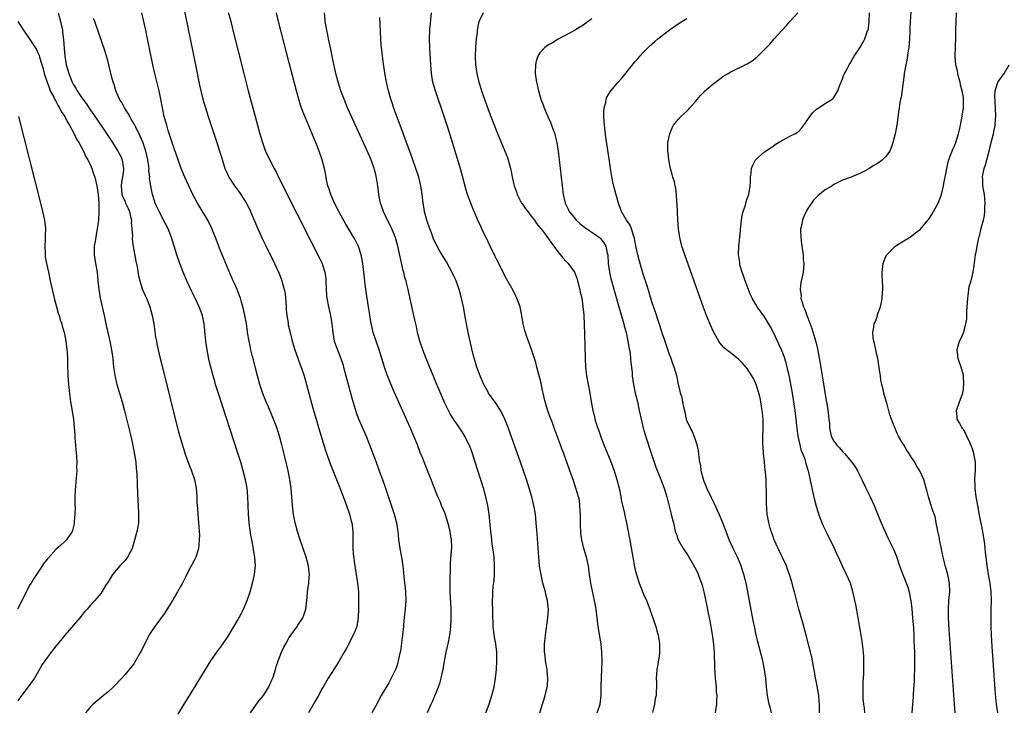
# Model space of a CAD drawing. Units: inches. Extents: x 2571000 to 2574000, y 1503000 to 1506000.
# Drawn here: x 2573461 to 2573688, y 1503667 to 1503827 of the extents above; entities that cross this region are included whole.
import ezdxf

# ---------------------------------------------------------------- set-up
doc = ezdxf.new("R2010")
doc.units = ezdxf.units.IN
doc.header["$MEASUREMENT"] = 0
doc.layers.add('LD25711503_10ft', color=3, linetype='Continuous')

msp = doc.modelspace()

# ---------------------------------------------------------------- linework, layer by layer
at = {"layer": 'LD25711503_10ft'}
for points, elevation in [([(2573497.22, 1503837), (2573501.34, 1503817), (2573502.24, 1503812.24), (2573502.5, 1503811), (2573502.99, 1503809), (2573503.58, 1503807), (2573504.23, 1503805), (2573506.23, 1503799), (2573506.88, 1503797), (2573507.36, 1503795.36), (2573508.12, 1503793), (2573508.38, 1503792.38), (2573509.02, 1503791), (2573509.79, 1503789.79), (2573510.32, 1503789), (2573511.45, 1503787.45), (2573511.76, 1503787), (2573513, 1503785.04), (2573513.7, 1503783.7), (2573514.03, 1503783), (2573514.91, 1503781), (2573515.53, 1503779.53), (2573516.76, 1503776.76), (2573517.41, 1503775.41), (2573519.62, 1503771), (2573520.67, 1503768.67), (2573521.2, 1503767.2), (2573521.26, 1503767), (2573521.33, 1503766.67), (2573521.82, 1503765), (2573522.03, 1503764.03), (2573522.15, 1503763), (2573522.29, 1503761), (2573522.31, 1503760.31), (2573522.43, 1503759), (2573522.71, 1503757.29), (2573522.77, 1503756.77), (2573523.26, 1503754.74), (2573523.69, 1503753), (2573523.99, 1503751.99), (2573524.29, 1503751), (2573525, 1503749.1), (2573525.53, 1503747.53), (2573525.76, 1503747), (2573526.42, 1503745), (2573527, 1503743.03), (2573528.49, 1503737.51), (2573528.72, 1503736.72), (2573529.27, 1503734.73), (2573529.77, 1503733), (2573530.07, 1503732.07), (2573530.37, 1503731), (2573530.98, 1503728.98), (2573531.47, 1503727.47), (2573532.51, 1503724.51), (2573533.94, 1503721), (2573535, 1503718.34), (2573536.23, 1503715), (2573536.94, 1503713), (2573537.36, 1503711.36), (2573537.48, 1503711), (2573537.55, 1503710.45), (2573537.71, 1503709), (2573537.7, 1503707), (2573537.73, 1503705), (2573537.81, 1503703.81), (2573538.19, 1503701), (2573538.79, 1503697), (2573539.01, 1503694.99), (2573539.05, 1503693), (2573539.01, 1503690.99), (2573538.94, 1503689.06), (2573538.61, 1503687), (2573538.2, 1503685.8), (2573537.82, 1503685), (2573537, 1503683.48), (2573536.79, 1503683), (2573536.2, 1503681.8), (2573535.74, 1503681), (2573534.53, 1503679), (2573533.67, 1503677.67), (2573531.97, 1503675), (2573531.64, 1503674.36), (2573531, 1503673.28), (2573530.64, 1503672.64), (2573529.76, 1503671), (2573529, 1503669.73), (2573528.6, 1503669), (2573527.43, 1503667)], 9180), ([(2573469.51, 1503829), (2573470.08, 1503827), (2573470.49, 1503825), (2573470.56, 1503824.56), (2573470.78, 1503822.78), (2573471, 1503819.85), (2573471.08, 1503819), (2573471.41, 1503817), (2573471.96, 1503815), (2573472.75, 1503813), (2573473, 1503812.53), (2573473.61, 1503811.61), (2573473.94, 1503811), (2573475, 1503809.37), (2573475.26, 1503809), (2573476, 1503808), (2573477, 1503806.48), (2573478.44, 1503804.44), (2573480.85, 1503800.85), (2573482.07, 1503799), (2573483.35, 1503797), (2573483.94, 1503795.94), (2573484.33, 1503795), (2573484.53, 1503793.47), (2573484.64, 1503793), (2573484.64, 1503792.64), (2573484.4, 1503791), (2573484.18, 1503789.82), (2573484.11, 1503789), (2573484.27, 1503787), (2573485, 1503785.24), (2573485.11, 1503785), (2573485.75, 1503783.75), (2573486.03, 1503783), (2573486.19, 1503782.19), (2573486.48, 1503781), (2573486.45, 1503780.45), (2573486.59, 1503779), (2573486.71, 1503777.29), (2573486.67, 1503777), (2573486.65, 1503776.65), (2573486.9, 1503774.9), (2573487.51, 1503771.51), (2573487.77, 1503770.23), (2573488.11, 1503768.11), (2573488.41, 1503767), (2573489, 1503765.17), (2573489.63, 1503763.63), (2573489.93, 1503763), (2573490.74, 1503761), (2573491, 1503760.1), (2573491.3, 1503759), (2573491.65, 1503757), (2573491.83, 1503755.83), (2573492.08, 1503753.92), (2573492.24, 1503753), (2573492.38, 1503752.38), (2573492.64, 1503751), (2573493.13, 1503749), (2573493.54, 1503747.54), (2573495.48, 1503739.48), (2573497, 1503733.5), (2573497.53, 1503731.53), (2573498.43, 1503728.43), (2573499, 1503726.61), (2573499.96, 1503723.96), (2573500.34, 1503723), (2573501.04, 1503721), (2573501.49, 1503719), (2573501.63, 1503717), (2573501.65, 1503715.65), (2573501.68, 1503715), (2573501.74, 1503714.26), (2573501.81, 1503713), (2573501.98, 1503711), (2573502.09, 1503710.09), (2573502.13, 1503709), (2573502.21, 1503708.21), (2573502.19, 1503707), (2573502.06, 1503705.94), (2573502, 1503705), (2573501.5, 1503703.5), (2573501.36, 1503703), (2573501, 1503702.25), (2573500.56, 1503701.44), (2573500.29, 1503701), (2573499.54, 1503699.54), (2573499, 1503698.41), (2573498.29, 1503697), (2573497.17, 1503695), (2573496.34, 1503693.66), (2573495.98, 1503693), (2573494.07, 1503689.93), (2573493, 1503688.41), (2573491.89, 1503687), (2573490.73, 1503685.27), (2573490.57, 1503685), (2573489, 1503681.78), (2573488.74, 1503681.26), (2573488.6, 1503681), (2573487.43, 1503679), (2573487, 1503678.34), (2573485.97, 1503677), (2573485, 1503675.85), (2573484.24, 1503675), (2573483.63, 1503674.37), (2573483, 1503673.67), (2573482.34, 1503673), (2573481, 1503671.8), (2573480.03, 1503671), (2573479.44, 1503670.56), (2573477.62, 1503669), (2573477, 1503668.36), (2573475.83, 1503667)], 9210), ([(2573514.03, 1503667), (2573515.43, 1503669), (2573516.11, 1503669.89), (2573517.05, 1503671), (2573518.31, 1503673), (2573519, 1503674.6), (2573519.25, 1503675.25), (2573519.8, 1503677), (2573520.05, 1503677.95), (2573520.41, 1503679), (2573521.17, 1503681), (2573521.77, 1503682.23), (2573522.17, 1503683), (2573523, 1503684.42), (2573523.4, 1503685), (2573524.83, 1503687), (2573525, 1503687.25), (2573526.11, 1503689), (2573526.39, 1503689.61), (2573526.8, 1503691), (2573527.05, 1503693), (2573527.23, 1503694.77), (2573527.24, 1503695), (2573527.5, 1503697), (2573527.62, 1503698.38), (2573527.65, 1503699), (2573527.57, 1503699.57), (2573527.46, 1503701), (2573526.95, 1503703), (2573526.22, 1503705), (2573525.52, 1503707), (2573524.91, 1503709), (2573524.39, 1503711), (2573524.14, 1503712.14), (2573523.99, 1503713), (2573523.86, 1503714.14), (2573523.74, 1503715), (2573523.6, 1503717), (2573523.43, 1503719), (2573523.14, 1503721), (2573522.74, 1503723), (2573522.05, 1503725.95), (2573521.3, 1503729), (2573520.75, 1503731), (2573520.11, 1503733), (2573519.37, 1503735), (2573518.65, 1503736.65), (2573518.53, 1503737), (2573518.18, 1503737.82), (2573517.66, 1503739), (2573516.9, 1503740.9), (2573516.2, 1503743), (2573515.66, 1503745), (2573515.22, 1503746.78), (2573514.71, 1503748.71), (2573514.53, 1503749.47), (2573514.13, 1503751), (2573513.92, 1503751.92), (2573513.7, 1503753), (2573513.37, 1503755), (2573513.33, 1503755.33), (2573513.08, 1503757), (2573512.74, 1503759), (2573512.44, 1503760.44), (2573512.29, 1503761), (2573511.95, 1503762.05), (2573511.68, 1503763), (2573511.51, 1503763.51), (2573510.95, 1503764.95), (2573510.36, 1503766.36), (2573510.05, 1503767), (2573509.11, 1503769.11), (2573507.91, 1503771.91), (2573507, 1503774.15), (2573505.91, 1503777), (2573505.09, 1503779.09), (2573504.19, 1503781), (2573501.77, 1503785), (2573500.69, 1503787), (2573499.74, 1503789), (2573498.85, 1503791), (2573498.02, 1503793), (2573497.26, 1503795), (2573496.39, 1503797.61), (2573495.71, 1503799.71), (2573495, 1503801.81), (2573494.64, 1503803), (2573494.29, 1503804.29), (2573494.08, 1503805), (2573493.63, 1503807), (2573493.29, 1503809), (2573492.9, 1503811), (2573492.52, 1503812.52), (2573491.86, 1503815), (2573491.4, 1503817), (2573490.21, 1503823), (2573489.8, 1503825), (2573489.29, 1503827.29), (2573488.86, 1503829)], 9190), ([(2573508.9, 1503829.1), (2573509.37, 1503827.37), (2573509.97, 1503825), (2573512.47, 1503815), (2573513.48, 1503811), (2573515.13, 1503805), (2573516.2, 1503801), (2573516.79, 1503799), (2573517.37, 1503797.37), (2573517.53, 1503797), (2573518, 1503796), (2573518.48, 1503795), (2573519, 1503794.03), (2573519.52, 1503793), (2573520.06, 1503792.06), (2573520.54, 1503791), (2573521, 1503790.11), (2573521.54, 1503789), (2573528.05, 1503776.05), (2573530.08, 1503772.08), (2573530.59, 1503771), (2573530.71, 1503770.71), (2573531.25, 1503769), (2573531.46, 1503767.46), (2573531.49, 1503767), (2573531.56, 1503765), (2573531.64, 1503763.64), (2573531.7, 1503763), (2573532.06, 1503761), (2573532.52, 1503759), (2573532.85, 1503757), (2573533.05, 1503755), (2573533.42, 1503753), (2573533.82, 1503751.82), (2573534.13, 1503751), (2573534.93, 1503749), (2573535.44, 1503747.44), (2573535.58, 1503747), (2573536.12, 1503745), (2573537, 1503741.62), (2573537.56, 1503739.56), (2573538.51, 1503736.51), (2573539.06, 1503735.06), (2573540.79, 1503731), (2573541.6, 1503729), (2573541.99, 1503727.99), (2573543.09, 1503725), (2573543.84, 1503723), (2573544.57, 1503721), (2573545.26, 1503719), (2573547.27, 1503713), (2573547.81, 1503711), (2573548.11, 1503709), (2573548.18, 1503708.18), (2573548.31, 1503707), (2573548.61, 1503705), (2573548.96, 1503703), (2573549.25, 1503701), (2573549.44, 1503699.44), (2573549.52, 1503698.48), (2573549.82, 1503695.82), (2573549.89, 1503695), (2573549.96, 1503693), (2573549.82, 1503691), (2573549.58, 1503689), (2573549.46, 1503687.46), (2573549.41, 1503687), (2573549.23, 1503685), (2573548.71, 1503681.29), (2573548.48, 1503680.48), (2573548.21, 1503679), (2573547.96, 1503678.04), (2573547.56, 1503677), (2573546.6, 1503675), (2573546.03, 1503673.97), (2573544.3, 1503671), (2573543, 1503668.6), (2573542.07, 1503667)], 9170), ([(2573555, 1503667.08), (2573555.87, 1503669), (2573556.24, 1503669.76), (2573557.52, 1503673), (2573557.91, 1503674.09), (2573558.16, 1503675), (2573558.49, 1503676.49), (2573558.62, 1503677), (2573558.94, 1503678.94), (2573559.33, 1503681), (2573559.64, 1503682.36), (2573559.77, 1503683), (2573560.15, 1503685), (2573560.39, 1503687), (2573560.44, 1503688.44), (2573560.47, 1503689), (2573560.48, 1503689.52), (2573560.44, 1503691), (2573560.36, 1503692.36), (2573560.27, 1503695), (2573560.27, 1503696.27), (2573560.24, 1503697.76), (2573560.32, 1503700.32), (2573560.31, 1503701), (2573560.34, 1503701.66), (2573560.62, 1503705.38), (2573560.57, 1503707), (2573560.31, 1503708.31), (2573560.25, 1503709), (2573560.01, 1503709.99), (2573559.57, 1503711.57), (2573559, 1503713.26), (2573558.26, 1503715), (2573557.91, 1503715.91), (2573557.4, 1503717), (2573557, 1503718.03), (2573556.6, 1503719), (2573556.17, 1503720.17), (2573555.83, 1503721), (2573555, 1503723.06), (2573553.72, 1503726.28), (2573553.29, 1503727.29), (2573552.66, 1503729), (2573551.86, 1503731), (2573550.99, 1503733), (2573547, 1503741.96), (2573546.09, 1503744.09), (2573545.74, 1503745), (2573545.02, 1503747.02), (2573543.82, 1503751), (2573543.11, 1503753), (2573542.43, 1503755), (2573542.15, 1503756.15), (2573541.98, 1503757), (2573541.57, 1503759.57), (2573541.33, 1503761), (2573541, 1503763), (2573540.74, 1503765), (2573540.02, 1503771), (2573539.88, 1503771.88), (2573539.66, 1503773), (2573539, 1503774.94), (2573538.31, 1503776.31), (2573537.91, 1503777), (2573536.08, 1503780.08), (2573535, 1503782.05), (2573534.5, 1503783), (2573533.5, 1503785), (2573532.59, 1503787), (2573532.21, 1503788.21), (2573531.91, 1503789), (2573531.61, 1503790.39), (2573531.44, 1503791.44), (2573531.17, 1503793), (2573530.62, 1503795), (2573529.89, 1503797), (2573529.19, 1503798.81), (2573528.31, 1503801), (2573526.74, 1503804.74), (2573526.16, 1503806.16), (2573525.63, 1503807.63), (2573525.21, 1503809), (2573524.66, 1503811), (2573523, 1503817.43), (2573520.51, 1503827), (2573520.01, 1503829)], 9160), ([(2573568.48, 1503667), (2573569.26, 1503669), (2573569.91, 1503671), (2573570.39, 1503673), (2573570.73, 1503675), (2573570.94, 1503677), (2573571.04, 1503679), (2573571.01, 1503681), (2573570.8, 1503683), (2573570.52, 1503684.52), (2573570.21, 1503687), (2573570.18, 1503688.18), (2573570.13, 1503689), (2573570.14, 1503690.14), (2573570.07, 1503693), (2573570.1, 1503693.9), (2573570.11, 1503695), (2573570.21, 1503696.21), (2573570.39, 1503697.61), (2573570.5, 1503699), (2573570.53, 1503701), (2573570.38, 1503703), (2573570.24, 1503704.24), (2573569.99, 1503706.01), (2573569.8, 1503707.8), (2573569.65, 1503709), (2573569.25, 1503713), (2573568.95, 1503715), (2573568.49, 1503717), (2573567.92, 1503719), (2573566.05, 1503725), (2573565.39, 1503727), (2573564.75, 1503728.75), (2573564.64, 1503729), (2573564.26, 1503729.74), (2573563.66, 1503731), (2573563.42, 1503731.42), (2573562.62, 1503732.62), (2573560.99, 1503735), (2573560.24, 1503736.24), (2573559.84, 1503737), (2573559, 1503738.7), (2573558.29, 1503740.29), (2573557.16, 1503743), (2573554.69, 1503749), (2573553.91, 1503751), (2573553.71, 1503751.71), (2573553.23, 1503753), (2573552.69, 1503755), (2573552.44, 1503756.44), (2573552.28, 1503757), (2573552.06, 1503757.94), (2573551.86, 1503759), (2573550.61, 1503764.61), (2573550.55, 1503765), (2573550.2, 1503766.2), (2573550.04, 1503767), (2573549.77, 1503767.77), (2573549.49, 1503769), (2573549.38, 1503769.38), (2573548.13, 1503775), (2573547.89, 1503775.89), (2573547.55, 1503777), (2573546.73, 1503779), (2573546.17, 1503780.17), (2573545.74, 1503781), (2573544.83, 1503783), (2573544.38, 1503784.38), (2573544.13, 1503785), (2573543.89, 1503786.11), (2573543.72, 1503787), (2573543.48, 1503789), (2573543.2, 1503790.8), (2573543, 1503791.61), (2573542.69, 1503792.69), (2573542.63, 1503793), (2573541.92, 1503795), (2573541.06, 1503797.06), (2573539.81, 1503799.81), (2573537.38, 1503805), (2573536.51, 1503807), (2573535.7, 1503809), (2573534.94, 1503811), (2573534.29, 1503813), (2573533.79, 1503815), (2573533, 1503818.59), (2573532.6, 1503820.6), (2573532.36, 1503821.64), (2573532.09, 1503823), (2573531.93, 1503823.93), (2573531.69, 1503825), (2573531.38, 1503826.62), (2573531.33, 1503827), (2573531.32, 1503827.32), (2573531.13, 1503829)], 9150), ([(2573594.26, 1503667), (2573594.95, 1503669), (2573595.21, 1503671), (2573595.21, 1503673), (2573595.25, 1503675.25), (2573595.36, 1503677), (2573595.43, 1503679), (2573595.37, 1503681), (2573595.14, 1503683), (2573595, 1503683.79), (2573594.5, 1503687), (2573594.31, 1503688.31), (2573593.99, 1503691), (2573593.84, 1503691.84), (2573593.67, 1503693), (2573593.19, 1503695.19), (2573592.76, 1503697), (2573592.47, 1503699), (2573592.33, 1503700.33), (2573592.24, 1503701), (2573591.79, 1503703), (2573591.18, 1503705), (2573590.68, 1503707), (2573590.47, 1503708.47), (2573590.44, 1503709), (2573590.38, 1503710.38), (2573590.39, 1503712.39), (2573590.37, 1503713), (2573590.31, 1503713.69), (2573590.28, 1503715), (2573590.14, 1503716.14), (2573589.94, 1503717), (2573589.74, 1503717.74), (2573589.34, 1503719), (2573588.75, 1503720.75), (2573587.95, 1503723), (2573587.68, 1503723.68), (2573587, 1503725.66), (2573586.52, 1503727), (2573586.1, 1503728.1), (2573585.78, 1503729), (2573585.09, 1503730.91), (2573584.48, 1503732.48), (2573583.88, 1503734.12), (2573583.4, 1503735.4), (2573582.87, 1503736.87), (2573582.19, 1503739), (2573581.98, 1503739.98), (2573581.73, 1503741), (2573581.62, 1503741.62), (2573581.27, 1503743.27), (2573581, 1503744.43), (2573580.31, 1503747), (2573580.07, 1503748.07), (2573579.74, 1503749), (2573579.06, 1503751.06), (2573578.33, 1503753), (2573577.99, 1503754.01), (2573577.64, 1503755), (2573577.49, 1503755.49), (2573577.14, 1503757), (2573576.81, 1503759), (2573576.52, 1503760.52), (2573576.4, 1503761), (2573576.04, 1503761.96), (2573575.68, 1503763), (2573575.46, 1503763.46), (2573574.78, 1503764.78), (2573573, 1503767.96), (2573572.65, 1503768.65), (2573571, 1503771.81), (2573570.63, 1503772.63), (2573569.51, 1503775), (2573569, 1503776.03), (2573568.71, 1503776.71), (2573568.11, 1503777.89), (2573567.58, 1503779), (2573567.41, 1503779.41), (2573566.62, 1503781), (2573565.79, 1503783), (2573565.54, 1503783.54), (2573564.99, 1503784.99), (2573564.26, 1503787), (2573563.95, 1503787.95), (2573562.68, 1503792.68), (2573560.79, 1503799), (2573559.77, 1503802.23), (2573558.85, 1503805), (2573556.81, 1503811), (2573556.25, 1503813), (2573555.92, 1503815), (2573555.77, 1503817), (2573555.69, 1503818.31), (2573555.63, 1503819.63), (2573555.52, 1503821), (2573555.44, 1503823), (2573555.51, 1503825), (2573555.89, 1503829)], 9130), ([(2573567.89, 1503829), (2573567, 1503827.27), (2573566.9, 1503827), (2573566.56, 1503825.44), (2573566.5, 1503825), (2573566.45, 1503824.45), (2573566.24, 1503823), (2573566.19, 1503822.19), (2573566.06, 1503821), (2573566.01, 1503819), (2573566.13, 1503817), (2573566.41, 1503815), (2573566.86, 1503813), (2573567, 1503812.52), (2573567.46, 1503811), (2573568.16, 1503809), (2573569, 1503806.62), (2573569.62, 1503805), (2573571, 1503801.44), (2573572.92, 1503797), (2573573.5, 1503795.5), (2573573.66, 1503795), (2573573.86, 1503794.14), (2573574.17, 1503793), (2573574.34, 1503792.34), (2573574.58, 1503791), (2573574.68, 1503790.67), (2573575.05, 1503789), (2573575.56, 1503787.56), (2573575.73, 1503787), (2573576.78, 1503785), (2573576.87, 1503784.87), (2573577.69, 1503783.69), (2573578.19, 1503783), (2573579, 1503781.94), (2573579.75, 1503781), (2573580.22, 1503780.22), (2573581, 1503779.35), (2573581.15, 1503779.15), (2573581.3, 1503779), (2573582.23, 1503777.77), (2573583, 1503776.71), (2573583.7, 1503775.7), (2573584.24, 1503775), (2573585, 1503773.96), (2573586.32, 1503772.32), (2573587, 1503771.53), (2573587.27, 1503771.27), (2573587.52, 1503771), (2573589, 1503769.03), (2573589.57, 1503767.57), (2573589.7, 1503767), (2573590.23, 1503765), (2573590.35, 1503764.35), (2573590.67, 1503763), (2573590.97, 1503761.03), (2573591.13, 1503759.13), (2573591.16, 1503758.84), (2573591.25, 1503757), (2573591.33, 1503754.67), (2573591.49, 1503749), (2573591.58, 1503747), (2573591.79, 1503745), (2573592.14, 1503743), (2573592.53, 1503741), (2573592.87, 1503739), (2573593.24, 1503737), (2573593.6, 1503735.6), (2573593.73, 1503735), (2573594.04, 1503733.96), (2573594.35, 1503733), (2573594.53, 1503732.53), (2573595.1, 1503730.9), (2573595.83, 1503729), (2573597.3, 1503725.3), (2573597.86, 1503723.86), (2573598.16, 1503723), (2573598.82, 1503721), (2573599.32, 1503719), (2573599.72, 1503717), (2573599.91, 1503715.91), (2573600.47, 1503713.53), (2573600.64, 1503712.64), (2573601.02, 1503710.98), (2573601.41, 1503709), (2573601.63, 1503707.63), (2573601.78, 1503707), (2573601.96, 1503706.04), (2573602.49, 1503703), (2573602.84, 1503701.16), (2573603, 1503700.43), (2573603.28, 1503699.28), (2573603.36, 1503699), (2573604, 1503697), (2573604.27, 1503696.27), (2573605, 1503694.48), (2573605.67, 1503693), (2573606.47, 1503691), (2573607.62, 1503687.62), (2573607.79, 1503687), (2573608.05, 1503685.95), (2573608.34, 1503685), (2573608.47, 1503684.47), (2573608.68, 1503683), (2573608.7, 1503681), (2573608.64, 1503680.64), (2573608.24, 1503677.76), (2573608.06, 1503677), (2573607.95, 1503675.95), (2573607.93, 1503675), (2573607.97, 1503674.03), (2573607.97, 1503673), (2573607.93, 1503671.93), (2573607.87, 1503671), (2573607.71, 1503670.29), (2573607.55, 1503669), (2573607.06, 1503667.06)], 9120), ([(2573645.71, 1503667), (2573645.68, 1503669), (2573645.65, 1503669.65), (2573645.53, 1503671), (2573645.47, 1503671.47), (2573645, 1503674.05), (2573644.8, 1503675), (2573644.55, 1503676.55), (2573644.3, 1503677.7), (2573644.07, 1503679), (2573643.89, 1503679.89), (2573642.66, 1503684.66), (2573641.81, 1503687.81), (2573640.93, 1503691), (2573639.89, 1503695), (2573639.69, 1503695.69), (2573639.38, 1503697), (2573638.77, 1503699), (2573638.27, 1503700.27), (2573638.03, 1503701), (2573637.09, 1503703.09), (2573636.14, 1503705), (2573635.23, 1503707), (2573634.66, 1503708.66), (2573634.52, 1503709), (2573634.29, 1503709.71), (2573633.96, 1503711), (2573633.85, 1503711.85), (2573633.58, 1503713), (2573633.43, 1503715.43), (2573633.47, 1503718.53), (2573633.38, 1503719.38), (2573633.33, 1503721), (2573633.21, 1503722.79), (2573633.16, 1503723.16), (2573632.99, 1503725.01), (2573632.77, 1503727), (2573632.63, 1503728.63), (2573632.62, 1503729), (2573632.61, 1503731), (2573632.66, 1503732.66), (2573632.7, 1503733.3), (2573632.65, 1503735), (2573632.48, 1503736.48), (2573632.45, 1503737), (2573632.12, 1503739), (2573631.94, 1503739.94), (2573631.67, 1503741), (2573631.02, 1503743.02), (2573630.4, 1503744.4), (2573630.04, 1503745), (2573629, 1503746.69), (2573627.91, 1503747.91), (2573627, 1503748.78), (2573625, 1503750.36), (2573624.22, 1503751), (2573623.57, 1503751.57), (2573622.63, 1503752.63), (2573622.4, 1503753), (2573621.17, 1503755.17), (2573620.55, 1503756.55), (2573619.53, 1503759), (2573618.83, 1503760.83), (2573616.25, 1503768.25), (2573614.54, 1503773), (2573614.15, 1503774.15), (2573613.87, 1503775), (2573613.36, 1503777), (2573613.07, 1503779), (2573612.93, 1503781.07), (2573612.77, 1503784.77), (2573612.7, 1503785.3), (2573612.63, 1503787), (2573612.44, 1503788.44), (2573612.34, 1503789), (2573612.12, 1503789.88), (2573611.8, 1503791), (2573611.61, 1503791.61), (2573611.24, 1503793), (2573610.84, 1503795), (2573610.69, 1503796.69), (2573610.61, 1503797), (2573610.57, 1503797.43), (2573610.64, 1503799), (2573611.05, 1503801), (2573611.61, 1503802.39), (2573611.93, 1503803), (2573613, 1503804.35), (2573613.61, 1503805), (2573615, 1503806.25), (2573615.37, 1503806.63), (2573615.71, 1503807), (2573617, 1503808.47), (2573618.14, 1503809.86), (2573619, 1503810.75), (2573619.12, 1503810.88), (2573621, 1503812.52), (2573621.6, 1503813), (2573623.59, 1503814.41), (2573624.55, 1503815), (2573625, 1503815.26), (2573629, 1503817.21), (2573630.09, 1503817.91), (2573631.22, 1503818.78), (2573633, 1503820.5), (2573633.46, 1503821), (2573634.24, 1503821.76), (2573635.25, 1503823), (2573637.03, 1503825), (2573638.01, 1503825.99), (2573638.85, 1503827), (2573640.68, 1503829)], 9090), ([(2573656.22, 1503667), (2573656.08, 1503668.08), (2573655.94, 1503669), (2573655.84, 1503670.16), (2573655.79, 1503671), (2573655.81, 1503671.81), (2573655.79, 1503673), (2573655.83, 1503674.17), (2573655.97, 1503675.97), (2573655.99, 1503677), (2573655.96, 1503678.04), (2573656, 1503679), (2573655.99, 1503679.99), (2573655.9, 1503681), (2573655.73, 1503682.27), (2573655.67, 1503683), (2573655.58, 1503683.58), (2573655.33, 1503685), (2573655, 1503686.72), (2573654.63, 1503689), (2573654.09, 1503692.09), (2573653.9, 1503693), (2573653.76, 1503693.76), (2573653.37, 1503695.37), (2573653, 1503696.48), (2573652.84, 1503697), (2573651.97, 1503699), (2573651, 1503700.95), (2573650.08, 1503703), (2573649.72, 1503703.72), (2573649.15, 1503705), (2573647.23, 1503709), (2573646.51, 1503710.51), (2573646.3, 1503711), (2573645.92, 1503711.92), (2573645.52, 1503713), (2573645, 1503714.74), (2573644.55, 1503716.55), (2573643.12, 1503723), (2573643.08, 1503723.08), (2573642.63, 1503724.63), (2573642.56, 1503725), (2573642.38, 1503725.62), (2573641.84, 1503727), (2573641.57, 1503727.57), (2573641.21, 1503729), (2573640.8, 1503731), (2573640.48, 1503733.52), (2573640.31, 1503735), (2573640.04, 1503737), (2573639.42, 1503741), (2573639.08, 1503743.08), (2573638.77, 1503744.77), (2573638.25, 1503747), (2573637.98, 1503747.98), (2573637.49, 1503749.49), (2573636.9, 1503751), (2573636.33, 1503752.33), (2573635.04, 1503755.04), (2573634.36, 1503756.36), (2573633, 1503758.69), (2573631.3, 1503761), (2573631, 1503761.49), (2573630.13, 1503763), (2573629.77, 1503763.77), (2573629.27, 1503765), (2573628.51, 1503767), (2573628.13, 1503768.13), (2573627.79, 1503769), (2573627.29, 1503770.71), (2573627.23, 1503771), (2573627.23, 1503771.23), (2573626.95, 1503773.05), (2573627.02, 1503774.98), (2573627.44, 1503778.56), (2573627.45, 1503779), (2573627.49, 1503779.49), (2573627.65, 1503781), (2573627.83, 1503782.17), (2573628.03, 1503783), (2573628.54, 1503784.54), (2573628.7, 1503785.3), (2573629, 1503786.02), (2573629.34, 1503787), (2573629.67, 1503789), (2573629.72, 1503789.72), (2573629.73, 1503791), (2573629.88, 1503791.88), (2573629.96, 1503793), (2573630.26, 1503793.74), (2573630.93, 1503795), (2573631, 1503795.08), (2573633, 1503796.84), (2573634.28, 1503797.72), (2573635, 1503798.14), (2573635.48, 1503798.52), (2573637, 1503799.46), (2573637.95, 1503799.95), (2573639, 1503800.52), (2573639.96, 1503801), (2573640.6, 1503801.4), (2573641, 1503801.73), (2573641.61, 1503802.39), (2573642.1, 1503803), (2573643, 1503804.32), (2573643.43, 1503805), (2573644.1, 1503805.9), (2573645, 1503806.69), (2573647, 1503808.04), (2573648.64, 1503809), (2573648.83, 1503809.17), (2573649, 1503809.44), (2573649.92, 1503811), (2573650.48, 1503812.48), (2573650.68, 1503813), (2573650.79, 1503813.21), (2573651, 1503813.72), (2573651.36, 1503814.64), (2573651.52, 1503815), (2573652.09, 1503816.09), (2573652.58, 1503817), (2573652.75, 1503817.25), (2573653.76, 1503819), (2573655, 1503820.93), (2573655.79, 1503822.21), (2573656.17, 1503823), (2573656.84, 1503824.84), (2573656.94, 1503825.06), (2573657.19, 1503826.81), (2573657.19, 1503827.19), (2573657.27, 1503829)], 9080), ([(2573666.82, 1503829.18), (2573666.68, 1503827), (2573666.6, 1503825.4), (2573666.6, 1503824.6), (2573666.51, 1503823), (2573666.35, 1503821), (2573666.21, 1503820.21), (2573665.94, 1503818.06), (2573665.66, 1503817), (2573665.34, 1503815.34), (2573665.3, 1503815), (2573665.28, 1503814.72), (2573665.03, 1503813), (2573664.57, 1503809.43), (2573664.45, 1503809), (2573664.29, 1503808.29), (2573664.1, 1503807), (2573663.98, 1503806.02), (2573663.57, 1503803), (2573663.19, 1503801), (2573663, 1503800.16), (2573662.71, 1503799), (2573662.49, 1503798.49), (2573661.94, 1503797), (2573661, 1503795.68), (2573660.31, 1503795), (2573659.56, 1503794.44), (2573659, 1503794.09), (2573658.29, 1503793.71), (2573657.22, 1503793), (2573656.71, 1503792.71), (2573655, 1503791.87), (2573653, 1503790.98), (2573651, 1503790.25), (2573649, 1503789.27), (2573648.6, 1503789), (2573647, 1503788.06), (2573645.32, 1503786.68), (2573644.35, 1503785.65), (2573643.82, 1503785), (2573643, 1503783.71), (2573642.61, 1503783), (2573642.11, 1503781.89), (2573641.79, 1503781), (2573641.46, 1503779.46), (2573641.34, 1503779), (2573641.32, 1503778.68), (2573641.35, 1503777), (2573641.57, 1503775.57), (2573641.62, 1503775), (2573641.9, 1503773), (2573641.94, 1503771.94), (2573642.04, 1503771), (2573642.02, 1503769.98), (2573641.9, 1503769), (2573641.6, 1503767.6), (2573641.42, 1503766.58), (2573641.21, 1503765), (2573641.43, 1503763.43), (2573641.42, 1503763), (2573641.52, 1503762.48), (2573642.01, 1503761), (2573642.33, 1503760.33), (2573642.76, 1503759), (2573643, 1503758.41), (2573643.92, 1503755.92), (2573644.83, 1503752.83), (2573645.23, 1503751.23), (2573645.58, 1503749.58), (2573645.89, 1503747.89), (2573647.28, 1503739.28), (2573647.43, 1503738.57), (2573647.66, 1503737), (2573647.76, 1503735.76), (2573647.9, 1503735), (2573648.02, 1503733.98), (2573648.05, 1503733), (2573648.18, 1503732.18), (2573648.44, 1503731), (2573649, 1503729.91), (2573649.39, 1503729.39), (2573649.63, 1503729), (2573650.36, 1503728.36), (2573651, 1503727.52), (2573651.27, 1503727.27), (2573651.48, 1503727), (2573653.1, 1503725.1), (2573653.95, 1503723.95), (2573654.5, 1503723), (2573655.53, 1503721), (2573655.97, 1503719.97), (2573656.46, 1503719), (2573657.41, 1503717), (2573658.32, 1503715), (2573659, 1503713.46), (2573659.99, 1503711), (2573660.87, 1503708.87), (2573661.51, 1503707.51), (2573662.86, 1503704.86), (2573663.44, 1503703.44), (2573664.24, 1503701), (2573664.96, 1503699), (2573666.11, 1503696.11), (2573666.42, 1503695), (2573666.79, 1503693.21), (2573666.84, 1503693), (2573667.08, 1503691.08), (2573667.26, 1503689), (2573667.42, 1503686.58), (2573667.5, 1503685), (2573667.55, 1503683.55), (2573667.63, 1503682.37), (2573667.66, 1503681), (2573667.65, 1503679.65), (2573667.71, 1503678.29), (2573667.68, 1503677), (2573667.62, 1503675.62), (2573667.62, 1503674.38), (2573667.4, 1503671.4), (2573667.37, 1503670.63), (2573667.22, 1503669), (2573667.09, 1503667)], 9070), ([(2573677.11, 1503667), (2573676.96, 1503668.96), (2573675.72, 1503686.28), (2573675.55, 1503689), (2573675.53, 1503691), (2573675.66, 1503693), (2573675.83, 1503695), (2573675.79, 1503697), (2573675.39, 1503699), (2573674.85, 1503700.85), (2573674.3, 1503703), (2573674.11, 1503704.1), (2573673.6, 1503706.4), (2573673.51, 1503707), (2573673.45, 1503707.45), (2573673.09, 1503709), (2573673, 1503709.52), (2573672.7, 1503711), (2573672.45, 1503712.45), (2573672.23, 1503713), (2573671.8, 1503714.2), (2573671.56, 1503715), (2573670.91, 1503717), (2573670.55, 1503718.55), (2573670.39, 1503719), (2573669.81, 1503721), (2573668.92, 1503723), (2573668.14, 1503724.14), (2573667.73, 1503725), (2573667, 1503726.12), (2573666.46, 1503727), (2573665.86, 1503727.86), (2573665.19, 1503729), (2573665, 1503729.35), (2573663.98, 1503731), (2573663.66, 1503731.66), (2573663.11, 1503733), (2573663, 1503733.36), (2573662.36, 1503735), (2573661.99, 1503735.99), (2573661.26, 1503738.74), (2573661.13, 1503739.13), (2573661, 1503739.7), (2573660.59, 1503741), (2573660.49, 1503741.51), (2573660.11, 1503743), (2573659.92, 1503743.92), (2573659.81, 1503745), (2573659.62, 1503746.38), (2573659.17, 1503749), (2573659, 1503749.86), (2573658.73, 1503751), (2573658.46, 1503752.46), (2573658.29, 1503753), (2573658.12, 1503753.88), (2573658.06, 1503755), (2573658.29, 1503756.29), (2573658.38, 1503757), (2573658.6, 1503757.4), (2573659.11, 1503758.89), (2573659.16, 1503759.16), (2573659.79, 1503761), (2573660.06, 1503761.94), (2573660.18, 1503763), (2573660.26, 1503764.26), (2573660.34, 1503765), (2573660.34, 1503765.66), (2573660.24, 1503768.24), (2573660.24, 1503769), (2573660.31, 1503769.69), (2573660.46, 1503771), (2573661, 1503772.45), (2573661.26, 1503773), (2573663, 1503774.81), (2573663.1, 1503774.9), (2573663.24, 1503775), (2573667, 1503777.35), (2573667.94, 1503778.06), (2573669.04, 1503778.96), (2573670.79, 1503781), (2573671, 1503781.28), (2573671.69, 1503782.31), (2573672.09, 1503783), (2573673.15, 1503785), (2573673.67, 1503786.33), (2573673.91, 1503787), (2573674.41, 1503789), (2573674.49, 1503789.51), (2573675, 1503792.16), (2573675.14, 1503793), (2573675.48, 1503794.52), (2573675.64, 1503795), (2573676.05, 1503796.05), (2573676.38, 1503797), (2573676.56, 1503797.44), (2573677, 1503798.42), (2573677.23, 1503799), (2573677.86, 1503801), (2573678.07, 1503801.93), (2573678.33, 1503803), (2573678.67, 1503804.67), (2573679.02, 1503807), (2573679.05, 1503809), (2573679, 1503809.42), (2573678.75, 1503811), (2573678.34, 1503812.34), (2573678.26, 1503813), (2573677.96, 1503813.96), (2573677.72, 1503815), (2573677.6, 1503815.6), (2573677.25, 1503817), (2573677.11, 1503818.89), (2573677.21, 1503821.21), (2573677.26, 1503823.26), (2573677.26, 1503825), (2573677.29, 1503827), (2573677.39, 1503829)], 9060), ([(2573460.18, 1503827), (2573461.48, 1503825), (2573463, 1503822.88), (2573464.5, 1503820.5), (2573465, 1503819.48), (2573465.13, 1503819.13), (2573465.22, 1503818.78), (2573466.05, 1503816.05), (2573466.31, 1503815), (2573466.94, 1503813), (2573467.48, 1503811.48), (2573467.7, 1503811), (2573468.5, 1503809.5), (2573468.81, 1503808.81), (2573469, 1503808.54), (2573469.53, 1503807.53), (2573469.87, 1503807), (2573470.22, 1503806.22), (2573471.04, 1503805), (2573471.68, 1503803.68), (2573472.12, 1503803), (2573473.25, 1503801), (2573473.78, 1503799.78), (2573474.32, 1503799), (2573475.41, 1503797), (2573475.85, 1503795.85), (2573476.42, 1503795), (2573477, 1503793.78), (2573477.35, 1503793), (2573477.72, 1503791.72), (2573478.01, 1503791), (2573478.46, 1503789), (2573478.77, 1503787), (2573478.95, 1503785), (2573478.97, 1503783), (2573478.84, 1503781), (2573478.58, 1503779), (2573478.29, 1503777.71), (2573478.06, 1503776.06), (2573477.86, 1503775), (2573477.87, 1503773.87), (2573477.86, 1503773), (2573478.17, 1503771), (2573478.52, 1503769), (2573478.74, 1503767), (2573478.91, 1503765), (2573479.23, 1503763), (2573480.14, 1503759), (2573480.62, 1503756.62), (2573480.99, 1503755), (2573481.48, 1503753), (2573481.89, 1503751), (2573482.16, 1503749), (2573482.36, 1503747), (2573482.69, 1503744.69), (2573483.08, 1503743), (2573483.69, 1503741), (2573484.01, 1503740.01), (2573484.31, 1503739), (2573484.88, 1503736.88), (2573486.34, 1503731), (2573486.74, 1503729.26), (2573487.22, 1503726.78), (2573487.47, 1503725), (2573487.58, 1503723.58), (2573487.66, 1503723), (2573487.71, 1503722.29), (2573487.83, 1503719.83), (2573487.97, 1503715.97), (2573488.01, 1503715), (2573488.15, 1503713), (2573488.11, 1503712.11), (2573488.11, 1503711), (2573487.95, 1503710.05), (2573487.72, 1503709), (2573487.26, 1503707.26), (2573486.62, 1503705), (2573485.58, 1503703), (2573485, 1503702.28), (2573483.81, 1503701), (2573482.08, 1503699), (2573481, 1503697.19), (2573480.66, 1503696.66), (2573479.66, 1503695), (2573479.36, 1503694.64), (2573478.04, 1503693), (2573477, 1503691.9), (2573476.23, 1503691), (2573475.63, 1503690.37), (2573474.5, 1503689), (2573471.08, 1503685), (2573469.45, 1503683), (2573469, 1503682.4), (2573467.87, 1503681), (2573466.41, 1503679), (2573465.85, 1503678.15), (2573465, 1503676.63), (2573464.06, 1503675), (2573463.62, 1503674.38), (2573463, 1503673.56), (2573462.61, 1503673), (2573461, 1503671.04), (2573460.2, 1503669.8)], 9220), ([(2573497.28, 1503666.72), (2573498.71, 1503669), (2573499.57, 1503670.43), (2573504.87, 1503679), (2573506.22, 1503681), (2573507.39, 1503682.61), (2573508.99, 1503685), (2573511, 1503688.35), (2573511.95, 1503690.05), (2573512.42, 1503691), (2573513.27, 1503693), (2573513.94, 1503695), (2573514.49, 1503697), (2573514.92, 1503699), (2573515.15, 1503701), (2573515.06, 1503703), (2573514.73, 1503704.73), (2573514.64, 1503705.36), (2573514.31, 1503707), (2573514.12, 1503708.12), (2573513.75, 1503711), (2573513.57, 1503713), (2573513.5, 1503715), (2573513.45, 1503717), (2573513.27, 1503719), (2573512.9, 1503720.9), (2573512.36, 1503723), (2573511.78, 1503725), (2573511.11, 1503727.11), (2573506.69, 1503740.69), (2573505.96, 1503743), (2573505.74, 1503743.74), (2573505.4, 1503745), (2573504.5, 1503748.5), (2573503.98, 1503751), (2573503.7, 1503753), (2573503.49, 1503755.49), (2573503.33, 1503757), (2573502.91, 1503759), (2573502.18, 1503761), (2573501.23, 1503763), (2573500.48, 1503764.48), (2573499.3, 1503767), (2573498.46, 1503769), (2573497.71, 1503771), (2573497, 1503773), (2573495.75, 1503777), (2573494.96, 1503779), (2573494.32, 1503780.32), (2573492.89, 1503783), (2573492.29, 1503784.29), (2573491.99, 1503785), (2573491.53, 1503786.47), (2573491.25, 1503787.25), (2573490.94, 1503788.94), (2573490.69, 1503790.69), (2573490.7, 1503791), (2573490.53, 1503792.53), (2573490.55, 1503793), (2573490.52, 1503793.48), (2573490.31, 1503795), (2573489.83, 1503797), (2573489.1, 1503799.1), (2573488.5, 1503800.5), (2573487.48, 1503802.52), (2573487.18, 1503803.18), (2573486.44, 1503804.44), (2573486.08, 1503805), (2573485.7, 1503805.7), (2573484.85, 1503807), (2573484.23, 1503808.23), (2573483.75, 1503809), (2573482.86, 1503811), (2573482.46, 1503812.46), (2573482.24, 1503813), (2573481.97, 1503814.03), (2573481, 1503817.95), (2573480.33, 1503820.33), (2573479, 1503824.06), (2573477.97, 1503827), (2573477.71, 1503827.71)], 9200), ([(2573580.95, 1503667), (2573581.64, 1503669), (2573582.24, 1503671), (2573582.71, 1503673), (2573582.75, 1503673.25), (2573582.87, 1503675), (2573582.68, 1503676.68), (2573582.67, 1503677), (2573582.33, 1503679), (2573582.22, 1503680.22), (2573582.09, 1503681), (2573582.04, 1503681.96), (2573582.09, 1503683), (2573582.23, 1503684.23), (2573582.29, 1503685), (2573582.86, 1503689), (2573582.98, 1503691), (2573582.76, 1503692.76), (2573582.75, 1503693), (2573582.38, 1503694.38), (2573582.26, 1503695), (2573581.97, 1503695.97), (2573581.71, 1503697), (2573581.26, 1503699), (2573580.94, 1503700.94), (2573580.73, 1503703), (2573580.39, 1503708.39), (2573580.16, 1503711), (2573579.95, 1503713), (2573579.63, 1503715), (2573579.14, 1503717), (2573578.53, 1503719), (2573577.88, 1503721), (2573576.5, 1503725), (2573573.64, 1503733), (2573572.88, 1503735), (2573572.29, 1503736.29), (2573571.9, 1503737), (2573571, 1503738.4), (2573569.14, 1503741), (2573569, 1503741.24), (2573568.01, 1503743), (2573567.72, 1503743.72), (2573567.14, 1503745), (2573566.44, 1503747), (2573566.09, 1503748.09), (2573565.63, 1503749.63), (2573565.23, 1503751.23), (2573564.39, 1503755), (2573563.99, 1503757), (2573563.77, 1503758.23), (2573563.31, 1503761), (2573562.89, 1503763), (2573562.46, 1503764.46), (2573562.32, 1503765), (2573561.59, 1503767), (2573561.42, 1503767.42), (2573560.8, 1503768.8), (2573559.39, 1503771.39), (2573557.87, 1503773.87), (2573557.15, 1503775.15), (2573556.49, 1503776.49), (2573555.89, 1503778.11), (2573555.54, 1503779), (2573554.86, 1503781), (2573554.33, 1503783), (2573554.15, 1503784.15), (2573553.99, 1503785), (2573553.77, 1503787), (2573553.46, 1503789), (2573552.95, 1503791), (2573552.3, 1503793), (2573551.42, 1503795.42), (2573548.64, 1503803), (2573548.22, 1503804.22), (2573547.3, 1503806.7), (2573546.64, 1503808.64), (2573546.51, 1503809), (2573545.95, 1503811), (2573545.52, 1503813), (2573545.13, 1503815.13), (2573544.82, 1503817.18), (2573544.6, 1503819), (2573544.45, 1503820.45), (2573544.36, 1503821), (2573544.29, 1503821.71), (2573544.2, 1503823), (2573543.96, 1503827.96)], 9140), ([(2573593, 1503827.67), (2573591, 1503826.16), (2573590.27, 1503825.73), (2573589, 1503824.95), (2573585.39, 1503823), (2573585, 1503822.77), (2573583.9, 1503822.1), (2573583, 1503821.6), (2573582.16, 1503821), (2573581, 1503819.74), (2573580.55, 1503819), (2573580.16, 1503817.84), (2573579.96, 1503817), (2573579.89, 1503815), (2573580.23, 1503813), (2573580.39, 1503812.39), (2573580.71, 1503811), (2573581.25, 1503809), (2573581.72, 1503807.72), (2573581.95, 1503807), (2573582.28, 1503806.28), (2573582.82, 1503805), (2573583.5, 1503803.5), (2573583.71, 1503803), (2573584.09, 1503801.91), (2573584.43, 1503801), (2573584.56, 1503800.56), (2573584.91, 1503799), (2573585.2, 1503797), (2573586.15, 1503789), (2573586.4, 1503787), (2573586.83, 1503785), (2573587.57, 1503783.57), (2573587.77, 1503783), (2573589.23, 1503781.23), (2573589.4, 1503781), (2573590.25, 1503780.25), (2573591, 1503779.67), (2573591.88, 1503779), (2573593, 1503778.28), (2573594.79, 1503777), (2573595, 1503776.78), (2573595.81, 1503775.81), (2573596.26, 1503775), (2573596.6, 1503773.4), (2573596.7, 1503773), (2573596.81, 1503771), (2573597.07, 1503769), (2573597.44, 1503767.44), (2573597.57, 1503767), (2573599.3, 1503761), (2573600.21, 1503757.79), (2573600.41, 1503757), (2573600.51, 1503756.51), (2573600.93, 1503755), (2573601.36, 1503753), (2573601.58, 1503751.58), (2573601.72, 1503751), (2573601.87, 1503750.13), (2573602, 1503749), (2573602.07, 1503748.07), (2573602.21, 1503747), (2573602.34, 1503745.66), (2573602.39, 1503745), (2573602.64, 1503743), (2573603.06, 1503741), (2573603.55, 1503739), (2573604, 1503737), (2573604.41, 1503735), (2573604.9, 1503732.9), (2573605.34, 1503731.34), (2573606.85, 1503726.85), (2573607.44, 1503725), (2573607.84, 1503723.84), (2573608.99, 1503721.01), (2573609.75, 1503719), (2573610.35, 1503717), (2573611.4, 1503713), (2573611.68, 1503711.68), (2573611.89, 1503711), (2573612.34, 1503709), (2573612.52, 1503708.52), (2573613.01, 1503707), (2573614.17, 1503705), (2573614.52, 1503704.52), (2573615.31, 1503703.31), (2573616.8, 1503700.8), (2573617.46, 1503699.46), (2573617.66, 1503699), (2573618.41, 1503697), (2573618.54, 1503696.54), (2573618.94, 1503695), (2573619.65, 1503691.65), (2573619.94, 1503690.06), (2573620.32, 1503688.32), (2573620.57, 1503687), (2573620.9, 1503685.1), (2573621.21, 1503682.79), (2573621.33, 1503681), (2573621.36, 1503679.36), (2573621.4, 1503679), (2573621.43, 1503677.43), (2573621.58, 1503675), (2573621.76, 1503673), (2573621.82, 1503671.82), (2573621.91, 1503671), (2573621.85, 1503669.85), (2573621.88, 1503669), (2573621.64, 1503667.64), (2573621.59, 1503667)], 9110), ([(2573634.63, 1503667), (2573634.31, 1503668.31), (2573634.08, 1503669), (2573633.64, 1503671), (2573633.43, 1503673), (2573633.28, 1503675), (2573633, 1503677), (2573632.57, 1503679), (2573631.44, 1503683.44), (2573631, 1503685.33), (2573630.7, 1503686.7), (2573630.37, 1503688.37), (2573629.12, 1503695), (2573628.7, 1503697), (2573628.21, 1503699), (2573627.92, 1503699.92), (2573627.55, 1503701), (2573626.7, 1503703), (2573625.72, 1503705), (2573624.82, 1503707), (2573624.31, 1503708.31), (2573623.33, 1503711), (2573622.49, 1503713), (2573621.38, 1503715.38), (2573620.72, 1503716.72), (2573619.64, 1503719), (2573619.48, 1503719.48), (2573619, 1503720.54), (2573618.83, 1503721), (2573618.34, 1503723), (2573618.21, 1503724.21), (2573618.04, 1503725), (2573617.84, 1503726.16), (2573617.73, 1503727.73), (2573617.4, 1503729), (2573617, 1503730.21), (2573616.25, 1503732.25), (2573615.76, 1503733), (2573615, 1503734.66), (2573614.89, 1503735), (2573614.58, 1503736.58), (2573614.29, 1503737.71), (2573614.05, 1503739), (2573613.9, 1503739.9), (2573613.55, 1503741), (2573613.46, 1503741.46), (2573613, 1503743.35), (2573612.75, 1503744.75), (2573612.69, 1503745), (2573612.1, 1503747), (2573611.79, 1503747.79), (2573611.36, 1503749), (2573611, 1503749.95), (2573610.24, 1503752.24), (2573609, 1503755.84), (2573608.73, 1503756.73), (2573608.45, 1503757.55), (2573607.75, 1503759.75), (2573607, 1503761.91), (2573606.3, 1503764.3), (2573605.82, 1503765.82), (2573605, 1503768.28), (2573604.19, 1503771), (2573603.64, 1503773), (2573603.22, 1503775), (2573603.2, 1503775.2), (2573603, 1503776.22), (2573602.89, 1503776.9), (2573602.76, 1503777.24), (2573602.23, 1503779), (2573601.87, 1503779.87), (2573601.06, 1503781), (2573599.9, 1503783), (2573599.68, 1503783.68), (2573599.19, 1503785), (2573598.27, 1503788.27), (2573597.89, 1503789.89), (2573597.57, 1503791.57), (2573597.34, 1503793), (2573597, 1503795.23), (2573596.28, 1503800.28), (2573595.94, 1503803), (2573595.9, 1503803.9), (2573595.8, 1503805), (2573595.82, 1503806.18), (2573595.9, 1503807), (2573596.23, 1503808.23), (2573596.36, 1503809), (2573596.52, 1503809.48), (2573597.23, 1503810.77), (2573597.41, 1503811), (2573599, 1503812.87), (2573600.01, 1503813.99), (2573602.41, 1503817), (2573602.69, 1503817.31), (2573603, 1503817.69), (2573603.63, 1503818.37), (2573604.11, 1503819), (2573605, 1503819.94), (2573606.04, 1503821), (2573607, 1503821.88), (2573607.62, 1503822.38), (2573608.31, 1503823), (2573609, 1503823.56), (2573611, 1503825.08), (2573613, 1503826.44), (2573613.84, 1503827), (2573615, 1503827.7)], 9100), ([(2573686.94, 1503667), (2573686.69, 1503669), (2573686.54, 1503670.54), (2573686.38, 1503672.38), (2573685.65, 1503682.35), (2573685.5, 1503685), (2573685.44, 1503687), (2573685.43, 1503689), (2573685.45, 1503691), (2573685.51, 1503693), (2573685.46, 1503695), (2573685.17, 1503697), (2573684.79, 1503699), (2573684.57, 1503700.57), (2573684.49, 1503701), (2573684.29, 1503703), (2573684.15, 1503704.14), (2573684.07, 1503705), (2573683.94, 1503706.06), (2573683.81, 1503707), (2573683.49, 1503709), (2573682.74, 1503712.74), (2573682.33, 1503715), (2573681.99, 1503717), (2573681.73, 1503719), (2573681.73, 1503719.73), (2573681.68, 1503721), (2573681.72, 1503722.28), (2573681.79, 1503723), (2573681.8, 1503723.8), (2573681.77, 1503725), (2573681.41, 1503727), (2573681, 1503728.32), (2573680.83, 1503728.83), (2573680.47, 1503729.53), (2573679.8, 1503731), (2573679.58, 1503731.58), (2573679, 1503732.57), (2573678.82, 1503732.82), (2573678.66, 1503733), (2573678.11, 1503734.11), (2573677.58, 1503735), (2573677.55, 1503735.55), (2573677.44, 1503737), (2573678.11, 1503739), (2573678.84, 1503741), (2573679, 1503741.99), (2573679.13, 1503743.13), (2573679.03, 1503745), (2573679, 1503745.16), (2573678.47, 1503747), (2573678.08, 1503748.08), (2573677.78, 1503749), (2573677.68, 1503749.68), (2573677.53, 1503751), (2573677.7, 1503751.7), (2573678.08, 1503753), (2573678.44, 1503753.56), (2573679.02, 1503754.98), (2573679.57, 1503757), (2573679.81, 1503758.19), (2573679.83, 1503759), (2573679.83, 1503759.83), (2573679.91, 1503761), (2573680, 1503763), (2573680.22, 1503764.22), (2573680.28, 1503765), (2573680.35, 1503765.65), (2573680.78, 1503767), (2573681.25, 1503769), (2573681.5, 1503770.5), (2573681.84, 1503773), (2573682, 1503774), (2573682.17, 1503775), (2573682.6, 1503777), (2573682.69, 1503777.31), (2573683.14, 1503779.14), (2573683.64, 1503781), (2573683.9, 1503782.1), (2573683.98, 1503783), (2573683.98, 1503783.98), (2573684.07, 1503785), (2573683.99, 1503786.01), (2573683.86, 1503787), (2573683.71, 1503787.71), (2573683.52, 1503789), (2573683.49, 1503790.51), (2573683.44, 1503791), (2573683.5, 1503791.5), (2573683.81, 1503793), (2573684.15, 1503793.85), (2573684.42, 1503795), (2573684.96, 1503797), (2573685.44, 1503799), (2573685.95, 1503801), (2573686.14, 1503801.86), (2573686.35, 1503803), (2573686.42, 1503804.42), (2573686.47, 1503805), (2573686.41, 1503807), (2573686.39, 1503808.39), (2573686.24, 1503809.76), (2573686.38, 1503811), (2573686.99, 1503813), (2573688.4, 1503815), (2573689.62, 1503817)], 9050), ([(2573460.38, 1503805), (2573465.42, 1503785), (2573465.91, 1503783), (2573466.35, 1503781), (2573466.45, 1503780.45), (2573466.59, 1503779), (2573466.52, 1503777.48), (2573466.54, 1503777), (2573466.53, 1503776.53), (2573466.42, 1503775), (2573466.48, 1503773.52), (2573466.48, 1503773), (2573466.54, 1503772.54), (2573466.83, 1503771), (2573467.26, 1503769), (2573467.67, 1503767), (2573468.13, 1503765), (2573468.63, 1503763), (2573469.54, 1503759.54), (2573469.73, 1503759), (2573469.99, 1503757.99), (2573470.35, 1503757), (2573470.47, 1503756.47), (2573470.94, 1503755), (2573471, 1503754.72), (2573471.3, 1503753), (2573471.53, 1503751), (2573471.57, 1503750.43), (2573471.66, 1503749), (2573471.68, 1503747.68), (2573471.77, 1503745), (2573471.93, 1503743), (2573472.23, 1503740.23), (2573472.4, 1503739), (2573472.68, 1503737.32), (2573472.75, 1503736.75), (2573473.04, 1503735), (2573473.26, 1503733), (2573473.37, 1503731.37), (2573473.4, 1503730.6), (2573473.75, 1503726.25), (2573473.82, 1503725), (2573473.79, 1503723.79), (2573473.81, 1503723), (2573473.77, 1503722.23), (2573473.46, 1503718.54), (2573473.41, 1503717), (2573473.41, 1503715), (2573473.42, 1503714.58), (2573473.4, 1503713), (2573473.26, 1503711.26), (2573473.26, 1503711), (2573473.23, 1503710.77), (2573472.83, 1503709.17), (2573472.77, 1503709), (2573471.48, 1503707), (2573471, 1503706.54), (2573470.17, 1503705.83), (2573469, 1503704.79), (2573467.18, 1503702.82), (2573467, 1503702.55), (2573466.32, 1503701.68), (2573465, 1503699.71), (2573463.93, 1503698.07), (2573463.27, 1503697), (2573463, 1503696.61), (2573460.08, 1503691)], 9230)]:
    msp.add_lwpolyline(points, dxfattribs=dict(at, elevation=elevation))

doc.saveas('drawing.dxf')
